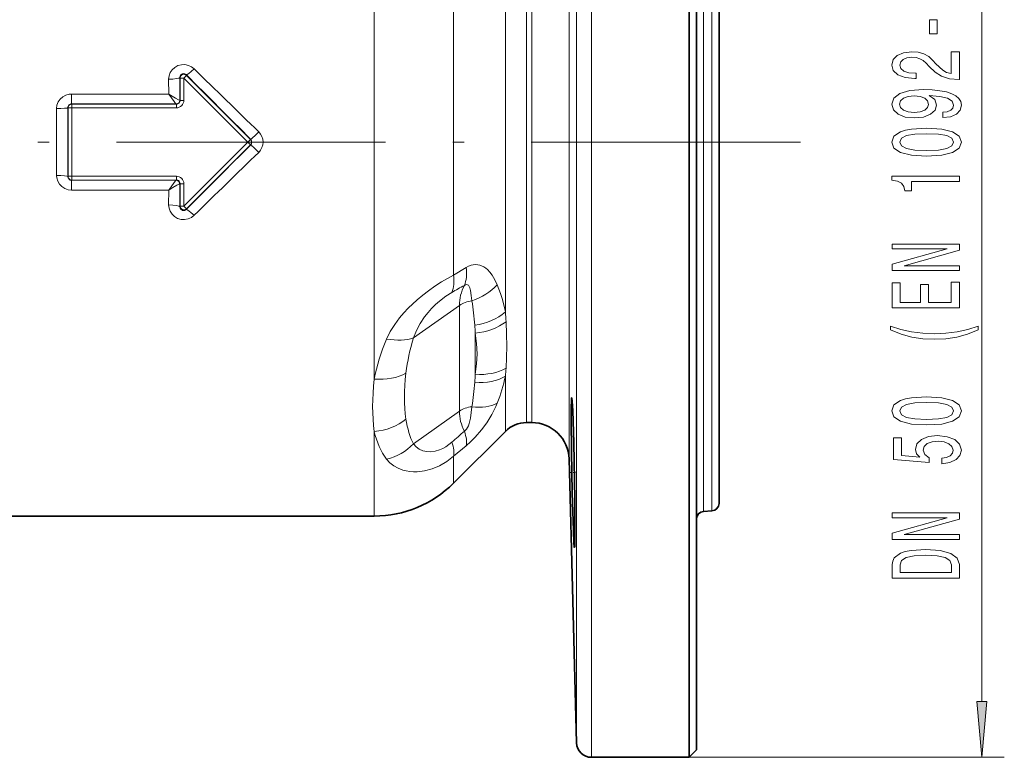
# Model space of a CAD drawing. Extents: x 0 to 420, y -3 to 294.
# Drawn here: x 146 to 190, y 159 to 192 of the extents above; entities that cross this region are included whole.
import ezdxf

# ---------------------------------------------------------------- set-up
doc = ezdxf.new("R2010")
doc.units = 0
doc.linetypes.add('DASHDOT', pattern=[18.5, 12, -3, 0.5, -3])

msp = doc.modelspace()

# ---------------------------------------------------------------- linework, layer by layer
at = {"color": 7, "lineweight": 13}
for p, q in [((188.529572, 161.292023), (188.529572, 211.144379)), ((171.122421, 158.801529), (171.122421, 210.278595)), ((170.455994, 159.450775), (170.455994, 209.708847)), ((176.124741, 169.761429), (176.124741, 200.66037)), ((176.492966, 169.780731), (176.492966, 200.643448)), ((170.124878, 172.095169), (170.124878, 198.612335)), ((168.227798, 173.718201), (168.227798, 197.187988)), ((168.458786, 173.718201), (168.458786, 197.187988)), ((161.437775, 175.654938), (161.437775, 196.781448)), ((167.284988, 178.646194), (167.284988, 193.790222)), ((164.973328, 180.292007), (164.973328, 192.144379)), ((153.05368, 189.22467), (153.06842, 189.189133)), ((152.270828, 189.019119), (152.272614, 188.356949)), ((152.770752, 189.103134), (152.783936, 189.071289)), ((152.770752, 189.103134), (152.773224, 188.087128)), ((152.950577, 189.071289), (152.783936, 189.071289)), ((152.783936, 189.071289), (152.783936, 188.076416)), ((152.950577, 189.071289), (153.06842, 189.189133)), ((152.950577, 189.071289), (155.80368, 186.218201)), ((152.950577, 189.071289), (152.950577, 188.076416)), ((153.06842, 189.189133), (155.921509, 186.336029)), ((147.939178, 187.921188), (147.939178, 188.356949)), ((147.939178, 188.356949), (152.272614, 188.356949)), ((147.939178, 187.921188), (152.603531, 187.921188)), ((147.939178, 187.921188), (147.950577, 187.909775)), ((147.950577, 187.909775), (152.617294, 187.909775)), ((147.950577, 187.743134), (147.950577, 187.909775)), ((152.606583, 187.920486), (152.603531, 187.921188)), ((152.606583, 187.920486), (152.617294, 187.909775)), ((152.617294, 187.743134), (152.617294, 187.909775)), ((152.773224, 188.087128), (152.768646, 188.085663)), ((152.773224, 188.087128), (152.783936, 188.076416)), ((152.950577, 188.076416), (152.783936, 188.076416)), ((147.773804, 187.753265), (147.783936, 187.743134)), ((147.950577, 187.743134), (147.783936, 187.743134)), ((147.783936, 187.743134), (147.783936, 184.693268)), ((147.950577, 187.743134), (152.617294, 187.743134)), ((147.950577, 187.743134), (147.950577, 184.693268)), ((152.950577, 183.365112), (155.80368, 186.218201)), ((155.80368, 186.218201), (155.921509, 186.336029)), ((155.80368, 186.218201), (155.921509, 186.100372)), ((155.934296, 186.336029), (155.921509, 186.336029)), ((153.06842, 183.247269), (155.921509, 186.100372)), ((155.934296, 186.100372), (155.921509, 186.100372)), ((147.773804, 184.683136), (147.783936, 184.693268)), ((147.950577, 184.693268), (147.783936, 184.693268)), ((147.939178, 184.515213), (147.950577, 184.526627)), ((147.939178, 184.515213), (152.603531, 184.515213)), ((147.939178, 184.515213), (147.939178, 184.079453)), ((147.950577, 184.693268), (152.617294, 184.693268)), ((147.950577, 184.693268), (147.950577, 184.526627)), ((147.950577, 184.526627), (152.617294, 184.526627)), ((152.603531, 184.515213), (152.606583, 184.515915)), ((152.606583, 184.515915), (152.617294, 184.526627)), ((152.617294, 184.693268), (152.617294, 184.526627)), ((147.939178, 184.079453), (152.272614, 184.079453)), ((152.272614, 184.079453), (152.270828, 183.417282)), ((152.768646, 184.350739), (152.773224, 184.349274)), ((152.773224, 184.349274), (152.770752, 183.333267)), ((152.773224, 184.349274), (152.783936, 184.359985)), ((152.950577, 184.359985), (152.783936, 184.359985)), ((152.783936, 184.359985), (152.783936, 183.365112)), ((152.950577, 184.359985), (152.950577, 183.365112)), ((152.770752, 183.333267), (152.783936, 183.365112)), ((152.950577, 183.365112), (152.783936, 183.365112)), ((152.950577, 183.365112), (153.06842, 183.247269)), ((153.05368, 183.211731), (153.06842, 183.247269)), ((165.537369, 180.630615), (164.973328, 180.292007)), ((165.234909, 178.940033), (163.182861, 177.489014)), ((165.234909, 178.940033), (165.234909, 174.225983)), ((165.942017, 177.70636), (165.942017, 175.873886)), ((167.284988, 173.327682), (167.284988, 175.786026)), ((163.182861, 172.774963), (165.234909, 174.225983)), ((161.437775, 169.551529), (161.437775, 173.326508)), ((164.973328, 172.218658), (165.537369, 172.688446)), ((164.973328, 171.016006), (164.973328, 172.218658)), ((175.475525, 158.801529), (189.529572, 158.801529))]:
    msp.add_line(p, q, dxfattribs=at)
at = {"color": 7, "lineweight": 35}
for p, q in [((175.475525, 158.801529), (175.475525, 210.278595)), ((175.808853, 159.134872), (175.808853, 209.986053)), ((176.808853, 170.113602), (176.808853, 200.351318)), ((168.227798, 173.718201), (168.458786, 173.718201)), ((167.284988, 173.327682), (164.973328, 171.016006)), ((170.124878, 172.095169), (170.455994, 159.450775)), ((143.308853, 169.551529), (161.437775, 169.551529)), ((176.492966, 169.780731), (176.124741, 169.761429)), ((175.808853, 159.134872), (175.475525, 158.801529)), ((171.122421, 158.801529), (175.475525, 158.801529))]:
    msp.add_line(p, q, dxfattribs=at)
at = {"color": 7, "linetype": 'DASHDOT', "lineweight": 13}
msp.add_line((180.441025, 186.218201), (136.854874, 186.218201), dxfattribs=at)
at = {"color": 7, "linetype": 'DASHDOT', "lineweight": 13, "ltscale": 0.005407}
msp.add_line((170.407501, 171.486816), (170.191238, 171.486816), dxfattribs=at)
at = {"color": 7, "lineweight": 13}
for points in [[(186.539642, 191.038528), (186.539642, 191.666183), (186.198151, 191.666183), (186.198151, 191.038528)], [(187.529572, 189.008118), (187.529572, 190.2453), (187.157806, 190.2453), (187.157806, 189.267487), (186.954651, 189.321945), (186.786041, 189.415329), (186.479126, 189.703217), (186.349457, 189.856247), (186.163574, 190.027435), (185.947433, 190.149323), (185.692383, 190.21936), (185.402771, 190.2453), (185.039642, 190.201202), (184.754349, 190.0793), (184.572784, 189.892563), (184.50795, 189.651352), (184.581436, 189.402359), (184.784607, 189.213013), (185.10881, 189.09111), (185.536774, 189.049622), (185.59729, 189.049622), (185.59729, 189.285645), (185.562714, 189.285645), (185.268753, 189.30899), (185.052612, 189.379013), (184.914291, 189.49054), (184.86673, 189.638382), (184.909973, 189.788818), (185.018036, 189.900345), (185.186615, 189.972961), (185.398438, 189.998901), (185.59729, 189.980743), (185.765869, 189.931458), (185.912842, 189.848465), (186.042542, 189.734344), (186.180862, 189.581314), (186.448868, 189.327133), (186.734177, 189.148178), (187.079987, 189.04184), (187.516602, 189.008118)], [(186.786041, 187.307114), (187.127548, 187.346008), (187.391235, 187.45755), (187.555511, 187.633911), (187.616028, 187.86734), (187.585754, 188.02037), (187.507965, 188.157837), (187.373947, 188.274551), (187.183746, 188.373108), (186.945984, 188.450912), (186.652039, 188.50798), (186.314865, 188.541687), (185.925812, 188.554657), (185.316315, 188.510574), (184.871063, 188.383484), (184.603058, 188.181168), (184.50795, 187.903656), (184.585754, 187.649475), (184.793243, 187.45755), (185.113129, 187.333054), (185.515152, 187.29155), (185.930145, 187.333054), (186.245697, 187.454956), (186.44455, 187.636505), (186.509399, 187.86734), (186.427261, 188.111145), (186.176544, 188.295288), (186.656372, 188.253799), (186.997864, 188.170807), (187.201035, 188.043716), (187.265869, 187.869934), (187.235626, 187.735062), (187.140518, 187.636505), (186.989227, 187.571671), (186.786041, 187.545731)], [(185.510834, 187.543137), (185.242828, 187.569077), (185.031006, 187.641693), (184.897003, 187.755814), (184.849457, 187.903656), (184.897003, 188.056671), (185.031006, 188.173401), (185.238495, 188.246017), (185.5065, 188.274551), (185.778839, 188.246017), (185.98201, 188.173401), (186.107376, 188.054092), (186.150604, 187.895874), (186.107376, 187.75322), (185.98201, 187.641693), (185.783173, 187.569077)], [(186.064148, 185.59314), (186.742828, 185.632034), (187.226974, 185.753937), (187.52092, 185.948471), (187.616028, 186.218201), (187.52092, 186.485352), (187.226974, 186.679871), (186.742828, 186.799179), (186.064148, 186.840683), (185.389801, 186.799179), (185.12178, 186.749908), (184.901321, 186.679871), (184.607376, 186.485352), (184.50795, 186.218201), (184.607376, 185.948471), (184.90564, 185.753937), (185.389801, 185.632034)], [(186.064148, 185.842133), (185.541092, 185.862869), (185.165009, 185.927719), (184.94455, 186.044434), (184.86673, 186.218201), (184.94455, 186.389389), (185.165009, 186.506104), (185.541092, 186.570938), (186.064148, 186.59169), (186.591522, 186.570938), (186.967606, 186.506104), (187.18808, 186.389389), (187.261566, 186.218201), (187.18808, 186.044434), (186.967606, 185.927719), (186.591522, 185.862869)], [(187.529572, 184.460144), (187.529572, 184.696167), (184.50795, 184.696167), (184.50795, 184.519791), (184.771637, 184.473099), (184.948868, 184.37973), (185.052612, 184.237076), (185.087204, 184.039963), (185.394119, 184.039963), (185.394119, 184.460144)], [(187.529572, 180.492706), (187.529572, 180.707977), (185.069916, 180.707977), (187.529572, 181.397888), (187.529572, 181.675415), (184.529572, 181.675415), (184.529572, 181.45755), (186.989227, 181.45755), (184.529572, 180.775406), (184.529572, 180.492706)], [(187.529572, 178.828003), (187.529572, 179.969208), (187.166443, 179.969208), (187.166443, 179.06662), (186.150604, 179.06662), (186.150604, 179.870651), (185.791809, 179.870651), (185.791809, 179.06662), (184.89267, 179.06662), (184.89267, 179.948471), (184.529572, 179.948471), (184.529572, 178.828003)], [(188.363861, 177.850632), (188.363861, 178.014023), (187.90564, 177.86618), (187.425812, 177.762436), (186.920044, 177.697601), (186.409973, 177.676849), (185.899872, 177.697601), (185.398438, 177.762436), (184.914291, 177.86618), (184.456085, 178.014023), (184.456085, 177.850632), (184.93158, 177.661285), (185.402771, 177.529007), (185.895554, 177.451202), (186.409973, 177.427856), (186.928711, 177.451202), (187.417175, 177.529007), (187.888367, 177.661285)], [(186.064148, 173.613449), (186.742828, 173.652359), (187.226974, 173.774261), (187.52092, 173.968781), (187.616028, 174.238525), (187.52092, 174.505676), (187.226974, 174.700195), (186.742828, 174.819504), (186.064148, 174.861008), (185.389801, 174.819504), (185.12178, 174.770218), (184.901321, 174.700195), (184.607376, 174.505676), (184.50795, 174.238525), (184.607376, 173.968781), (184.90564, 173.774261), (185.389801, 173.652359)], [(186.064148, 173.862442), (185.541092, 173.883194), (185.165009, 173.948029), (184.94455, 174.064743), (184.86673, 174.238525), (184.94455, 174.409698), (185.165009, 174.526413), (185.541092, 174.591263), (186.064148, 174.612015), (186.591522, 174.591263), (186.967606, 174.526413), (187.18808, 174.409698), (187.261566, 174.238525), (187.18808, 174.064743), (186.967606, 173.948029), (186.591522, 173.883194)], [(186.747147, 171.883911), (187.101624, 171.940979), (187.378265, 172.068054), (187.551178, 172.254807), (187.616028, 172.493423), (187.538208, 172.755386), (187.326385, 172.960281), (186.989227, 173.089966), (186.556946, 173.139236), (186.154922, 173.095154), (185.839355, 172.970657), (185.6362, 172.776123), (185.562714, 172.524551), (185.614578, 172.330017), (185.757233, 172.179596), (184.948868, 172.252213), (184.948868, 173.04068), (184.594406, 173.04068), (184.594406, 172.07843), (186.185181, 171.935791), (186.185181, 172.14328), (185.98201, 172.293716), (185.908524, 172.485641), (185.956085, 172.651642), (186.094406, 172.778717), (186.306213, 172.859131), (186.578552, 172.887665), (186.850891, 172.859131), (187.062714, 172.776123), (187.196716, 172.649048), (187.244263, 172.485641), (187.214005, 172.348175), (187.114594, 172.241837), (186.958954, 172.164032), (186.747147, 172.125122)], [(187.529572, 168.513016), (187.529572, 168.728287), (185.069916, 168.728287), (187.529572, 169.418198), (187.529572, 169.695724), (184.529572, 169.695724), (184.529572, 169.477859), (186.989227, 169.477859), (184.529572, 168.795731), (184.529572, 168.513016)], [(184.529572, 167.390396), (184.529572, 166.79126), (187.529572, 166.79126), (187.529572, 167.390396), (187.434464, 167.673096), (187.144836, 167.883194), (186.67366, 168.012878), (186.029572, 168.059555), (185.372498, 168.018066), (185.113129, 167.966187), (184.90564, 167.893555), (184.624664, 167.683472), (184.555496, 167.546021)], [(184.888351, 167.372238), (184.953186, 167.569351), (185.152039, 167.704224), (185.5065, 167.784637), (186.029572, 167.810562), (186.535339, 167.782043), (186.889801, 167.70163), (187.101624, 167.564163), (187.170776, 167.372238), (187.170776, 167.032471), (184.888351, 167.032471)], [(188.311676, 161.292023), (188.529572, 158.801529), (188.747467, 161.292023)]]:
    msp.add_lwpolyline(points, close=True, dxfattribs=at)
for points in [[(152.270828, 189.019119), (152.288788, 189.17157), (152.34259, 189.315491), (152.429886, 189.443832), (152.545593, 189.548386), (152.68457, 189.623825), (152.837921, 189.664764), (152.997559, 189.668823), (153.153488, 189.635635), (153.289352, 189.571976), (153.407196, 189.480316)], [(152.770752, 189.103134), (152.782349, 189.168793), (152.817383, 189.224823), (152.870987, 189.262573), (152.935059, 189.275772), (152.999268, 189.262253), (153.05368, 189.22467)], [(147.27388, 187.708557), (147.292511, 187.861755), (147.34761, 188.00592), (147.435867, 188.133087), (147.551819, 188.236023), (147.689117, 188.30954), (147.839813, 188.349701), (147.939178, 188.356949)], [(152.272614, 188.356949), (152.511993, 188.023117), (152.581055, 187.939789), (152.596283, 187.925354), (152.601532, 187.92189), (152.603531, 187.921188)], [(152.272614, 188.356949), (152.577377, 188.172165), (152.706284, 188.105484), (152.752213, 188.087738), (152.764389, 188.08548), (152.768646, 188.085663)], [(147.939178, 184.079453), (147.784164, 184.097244), (147.63739, 184.149811), (147.506989, 184.234512), (147.400208, 184.347153), (147.323486, 184.481415), (147.281342, 184.630081), (147.27388, 184.727844)], [(152.272614, 184.079453), (152.511978, 184.413269), (152.581055, 184.496613), (152.596283, 184.511047), (152.601532, 184.514511), (152.603531, 184.515213)], [(152.272614, 184.079453), (152.457123, 184.194504), (152.63121, 184.293564), (152.734787, 184.342865), (152.75766, 184.349976), (152.768646, 184.350739)], [(153.407196, 182.956085), (153.283569, 182.860931), (153.140579, 182.796524), (152.984207, 182.766479), (152.824905, 182.773636), (152.671936, 182.817749), (152.53418, 182.896286), (152.420395, 183.003708), (152.33577, 183.13446), (152.287048, 183.272202), (152.270828, 183.417282)], [(153.05368, 183.211731), (152.973831, 183.165512), (152.882996, 183.169174), (152.808365, 183.22197), (152.780014, 183.274109), (152.770752, 183.333267)], [(165.537369, 180.630615), (165.644119, 180.686539), (165.753326, 180.727463), (165.854767, 180.750702), (165.955368, 180.759415), (166.052612, 180.753815), (166.145935, 180.734772), (166.316833, 180.662109), (166.405731, 180.602768), (166.486847, 180.534058), (166.595001, 180.418152), (166.688644, 180.292145), (166.813751, 180.080017), (166.916901, 179.860321)], [(161.989227, 177.44014), (162.152832, 177.772141), (162.348587, 178.089142), (162.570938, 178.389938), (162.751984, 178.604477), (162.942963, 178.809357), (163.347641, 179.190277), (163.59758, 179.398163), (163.85231, 179.593079), (164.144394, 179.798599), (164.436462, 179.987061), (164.973328, 180.292007)], [(165.454407, 179.832993), (165.509933, 179.861511), (165.561417, 179.870667), (165.602371, 179.861542), (165.637329, 179.836594), (165.676117, 179.778137), (165.695953, 179.72702), (165.725357, 179.604538), (165.758957, 179.381927), (165.795578, 179.139511)], [(167.284988, 178.646194), (167.150757, 179.197861), (167.065094, 179.470947), (166.916916, 179.860321)], [(163.182861, 177.489014), (163.319946, 177.821487), (163.488419, 178.133911), (163.681747, 178.423126), (163.834396, 178.617798), (163.994415, 178.798553), (164.169739, 178.974686), (164.348297, 179.134369), (164.626678, 179.349197), (164.897888, 179.521072)], [(167.313492, 176.148499), (167.337219, 176.624908), (167.345871, 177.116623), (167.337967, 177.658279), (167.313492, 178.214828)], [(165.942017, 175.873871), (166.002121, 176.331207), (166.022995, 176.787598), (166.002579, 177.244064), (165.942017, 177.70636)], [(165.454407, 173.333023), (165.556702, 173.430283), (165.636383, 173.567413), (165.675262, 173.676025), (165.725021, 173.913086), (165.758667, 174.166687), (165.795578, 174.425461)], [(165.537369, 172.688446), (165.743225, 172.872452), (165.94223, 173.073456), (166.217361, 173.392563), (166.452484, 173.713684), (166.678909, 174.085236), (166.853287, 174.435638), (166.916901, 174.58342)], [(163.182861, 172.774963), (163.300705, 172.63884), (163.442688, 172.533722), (163.603561, 172.461411), (163.778198, 172.422516), (163.964767, 172.41687), (164.156204, 172.444168), (164.348511, 172.502747), (164.488434, 172.56456), (164.625702, 172.641174), (164.764374, 172.735382), (164.897888, 172.843231)], [(161.989227, 172.086395), (162.135529, 171.925507), (162.308472, 171.789948), (162.503189, 171.681396), (162.715057, 171.600861), (162.86528, 171.562607), (163.020172, 171.537216), (163.184952, 171.524353), (163.352356, 171.525162), (163.684143, 171.565399), (164.014191, 171.654816), (164.350464, 171.797577), (164.671875, 171.986938), (164.973328, 172.218658)]]:
    msp.add_lwpolyline(points, dxfattribs=at)
at = {"color": 7, "lineweight": 35}
for points in [[(170.242798, 174.820145), (170.24231, 174.820068), (170.241364, 174.819427), (170.240448, 174.818146), (170.238617, 174.813675), (170.231094, 174.762787), (170.216431, 174.346481), (170.213318, 173.820496), (170.225525, 172.447296), (170.263397, 170.593231), (170.315842, 168.912079), (170.34259, 168.358139), (170.358429, 168.177307), (170.36319, 168.156158), (170.364197, 168.154297), (170.3647, 168.153778), (170.365448, 168.153473)], [(170.365448, 168.153473), (170.365784, 168.153534), (170.366425, 168.154022), (170.367081, 168.154984), (170.368347, 168.158371), (170.373611, 168.197693), (170.384537, 168.540375), (170.387802, 169.021927), (170.381348, 170.292786), (170.337875, 172.831818), (170.291458, 174.236862), (170.265823, 174.670273), (170.250031, 174.803284), (170.24675, 174.814941), (170.245148, 174.818268), (170.244095, 174.819565), (170.243576, 174.819931), (170.242798, 174.820145)]]:
    msp.add_lwpolyline(points, dxfattribs=at)
at = {"color": 7, "lineweight": 13}
for centre, radius, start, end in [((1513.045288, 1542.556641), 1918.615277, 224.859366, 224.981189), ((1476.533569, 1545.635498), 1894.682206, 225.706282, 225.82786), ((147.93959, 187.75563), 0.165648, 90.142091, 180.818866), ((152.602188, 188.087418), 0.16636, 270.46262, 359.395462), ((152.617386, 188.07634), 0.166554, 269.97071, 0.029293), ((152.617325, 188.076401), 0.333258, 269.996063, 0.003949), ((-777.9104, 186.218201), 925.185485, 359.907704, 0.092296), ((-833.754211, 186.218201), 981.529261, 359.910392, 0.089608), ((155.849167, 186.218201), 0.633561, 313.787302, 46.212674), ((155.816223, 186.218201), 0.166816, 315.057598, 44.942402), ((1513.036255, -1170.111084), 1918.602473, 135.018797, 135.140634), ((1472.854248, -1169.413574), 1889.403275, 134.172113, 134.294032), ((147.93959, 184.680771), 0.165651, 179.182418, 269.857772), ((152.602188, 184.348984), 0.16636, 0.60454, 89.53738), ((152.617386, 184.360062), 0.166554, 359.970707, 90.02929), ((152.617325, 184.360001), 0.333258, 359.996066, 90.00395), ((219.207733, 83.274239), 110.512503, 119.104265, 119.435024), ((152.337387, 177.063766), 13.617465, 4.208498, 8.767989), ((143.187012, 176.837051), 24.165787, 3.268368, 4.293407), ((147.097229, 176.630676), 18.875464, 3.266905, 4.35224), ((172.846466, 174.627975), 10.078129, 163.508008, 172.619794), ((153.042862, 177.087997), 14.301517, 354.77667, 356.233407), ((146.875412, 176.962677), 19.097672, 355.657718, 356.731673), ((160.749542, 177.128754), 6.671958, 337.573545, 348.389936), ((151.366806, 176.598206), 14.591522, 351.436521, 355.749542), ((87.003792, 261.916016), 118.327734, 311.169666, 311.528647), ((161.457352, 174.388718), 2.362862, 283.007983, 316.916772)]:
    msp.add_arc(centre, radius, start, end, dxfattribs=at)
at = {"color": 7, "lineweight": 35}
for centre, radius, start, end in [((168.227798, 172.384872), 1.333333, 90.000003, 135), ((168.458786, 172.051529), 1.666667, 1.5, 90.000003), ((161.437775, 174.551529), 5, 269.999997, 314.999999), ((176.475525, 170.113602), 0.333333, 273.000001, 360), ((176.142181, 169.428558), 0.333333, 92.999999, 180.000005), ((171.122421, 159.468201), 0.666667, 181.5, 269.999997)]:
    msp.add_arc(centre, radius, start, end, dxfattribs=at)
at = {"color": 7, "lineweight": 13}
for centre, major_axis, ratio, start_param, end_param in [((152.950577, 189.071289), (-0.153976, -0.063782), 0.998961, 3.534659269, 5.890118692), ((153.407196, 189.578171), (0.354424, 0.352676), 0.140083, 3.159219554, 4.573889013), ((152.270828, 189.103134), (0.5, 0.001495), 0.168054, 4.711888896, 6.265480182), ((147.950577, 187.743134), (-0.117851, -0.117844), 0.999695, 3.92714311, 5.497634851), ((152.606583, 188.087128), (0.117851, 0.117844), 0.999695, 3.92714311, 5.497634851), ((147.27388, 187.753265), (0.5, 0.000778), 0.089421, 4.712248815, 6.265661458), ((156.287796, 186.689529), (0.353676, 0.353439), 0.019425, 3.159049085, 4.692979914), ((155.80368, 186.218201), (0, 0.166672), 0.999695, 3.92714311, 5.497634851), ((156.287796, 185.746872), (0.353676, -0.353439), 0.019425, 1.590205466, 3.12413606), ((147.27388, 184.683136), (0.5, -0.000778), 0.089421, 0.017523501, 1.570936462), ((147.950577, 184.693268), (0.117851, -0.117844), 0.999695, 3.92714311, 5.497634851), ((152.606583, 184.349274), (0.117851, -0.117844), 0.999695, 0.785550457, 2.356042197), ((152.270828, 183.333267), (0.5, -0.001495), 0.168054, 0.017705125, 1.57129641), ((152.950577, 183.365112), (0.153976, -0.063782), 0.998961, 3.534659269, 5.890118692), ((153.407196, 182.858231), (0.354424, -0.352676), 0.140083, 1.709296246, 3.123965537), ((164.123154, 181.170441), (1.000282, -1.731888), 0.589786, 0.422696903, 0.942974403), ((163.559113, 180.843307), (1.006302, -1.728394), 0.587206, 0.431969912, 0.934778314), ((168.97728, 178.940033), (3.742378, 0), 0.707107, 2.797392759, 3.141592654), ((165.502701, 180.538483), (1.797707, 0.876495), 0.70376, 4.536562313, 5.221022391), ((165.942017, 178.440033), (-1, 0), 0.707107, 4.859357673, 5.497787144), ((165.870773, 179.476913), (1.949921, 0.444748), 0.700814, 4.577939823, 5.352194126), ((165.942017, 179.120575), (1.97155, 0.336182), 0.702021, 4.593252046, 5.355710638), ((165.947098, 176.668549), (-3.246002, -5.250244), 0.628081, 4.945350982, 5.263734581), ((161.768646, 178.489014), (1.918198, -0.566147), 0.487787, 4.969438572, 5.673314681), ((165.942017, 177.288101), (1.971542, -0.336166), 0.702023, 4.831523548, 5.59398331), ((176.009064, 186.198135), (-13.144318, -15.750504), 0.409719, 5.727770625, 5.925828183), ((161.437775, 176.922531), (1.983887, -0.253372), 0.630726, 4.792765497, 5.583043859), ((177.448044, 185.21814), (13.551384, 13.550201), 0.414226, 2.649968447, 2.847858835), ((165.870789, 176.930542), (1.950653, -0.441528), 0.695483, 4.89258127, 5.666834788), ((165.942017, 173.725983), (-1, 0), 0.707107, 4.859352468, 5.497787144), ((165.502686, 175.824432), (1.828995, -0.809174), 0.638575, 5.142450214, 5.826904074), ((161.437775, 174.87352), (1.976143, 0.308014), 0.769754, 4.592980667, 5.383258391), ((165.238388, 176.528091), (-1.168167, -4.565292), 0.473496, 5.448314855, 5.787645711), ((168.97728, 174.225983), (3.742378, 0), 0.707107, 3.141592654, 3.485792548), ((164.427307, 175.641006), (-1.503006, -4.257706), 0.638637, 5.493073046, 5.885864694), ((164.123154, 173.995575), (1.289421, -1.528854), 0.403895, 0.299507273, 0.819784772), ((163.559113, 173.520996), (1.285889, -1.53183), 0.407271, 0.306592967, 0.809400999)]:
    msp.add_ellipse(centre, major_axis=major_axis, ratio=ratio, start_param=start_param, end_param=end_param, dxfattribs=at)
msp.add_solid([(188.311676, 161.292023), (188.529572, 158.801529), (188.311676, 161.292023), (188.747467, 161.292023)], dxfattribs=at)

doc.saveas('drawing.dxf')
